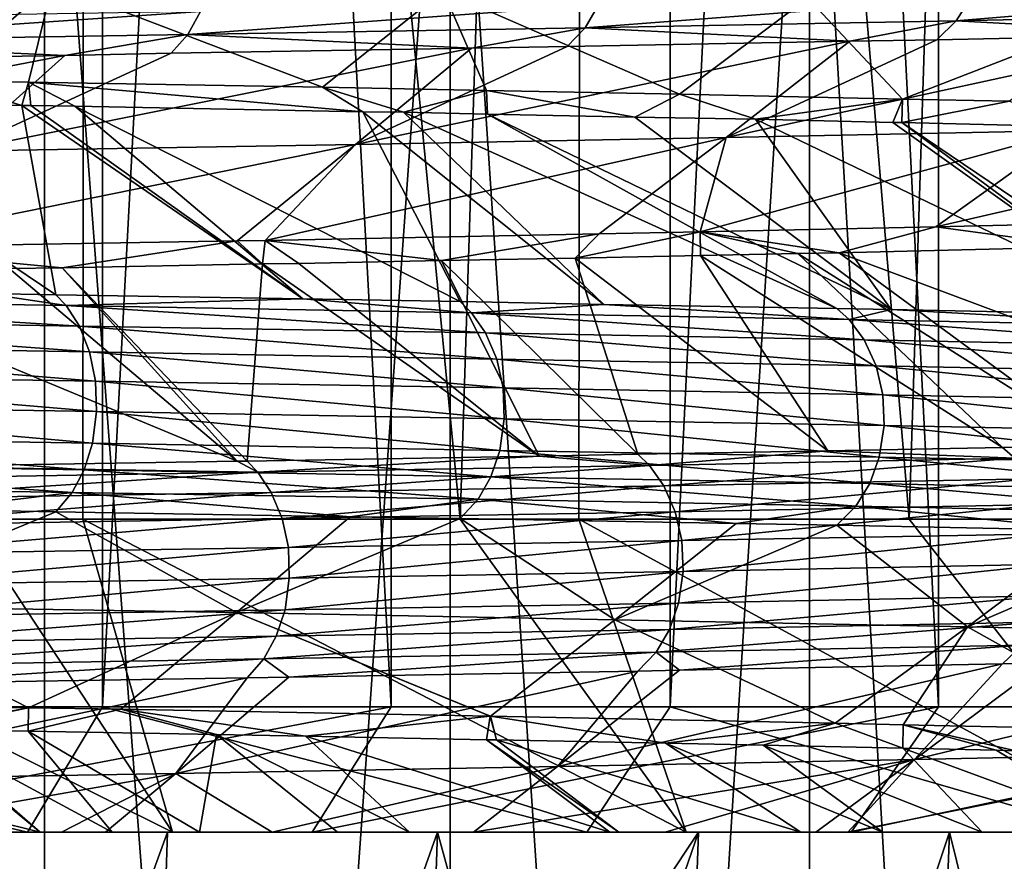
# Model space of a CAD drawing. Units: metres. Extents: x -0.059 to 0.059, y -0.089 to -0.037.
# Drawn here: x 0.012 to 0.014, y -0.064 to -0.062 of the extents above; entities that cross this region are included whole.
import ezdxf

# ---------------------------------------------------------------- set-up
doc = ezdxf.new("R2010")
doc.units = ezdxf.units.M
doc.layers.add('Object', color=9, linetype='CONTINUOUS')
doc.layers.add('Object_2', color=252, linetype='CONTINUOUS')

msp = doc.modelspace()

# ---------------------------------------------------------------- linework, layer by layer
at = {"layer": 'Object'}
for points in [[(0.012194, -0.061, 0.015116), (0.011667, -0.067636, 0.015667), (0.011116, -0.061, 0.016194)], [(0.011116, -0.061, -0.008194), (0.011667, -0.067636, -0.007667), (0.012194, -0.061, -0.007116)], [(0.012194, -0.061, 0.015116), (0.012194, -0.067636, 0.015116), (0.011667, -0.067636, 0.015667)], [(0.012194, -0.061, -0.007116), (0.011667, -0.067636, -0.007667), (0.012194, -0.067636, -0.007116)], [(0.013167, -0.061, 0.013943), (0.012694, -0.067636, 0.014541), (0.012194, -0.061, 0.015116)], [(0.012194, -0.061, 0.015116), (0.012694, -0.067636, 0.014541), (0.012194, -0.067636, 0.015116)], [(0.012194, -0.061, -0.007116), (0.012694, -0.067636, -0.006541), (0.013167, -0.061, -0.005943)], [(0.012194, -0.061, -0.007116), (0.012194, -0.067636, -0.007116), (0.012694, -0.067636, -0.006541)], [(0.013167, -0.061, 0.013943), (0.013167, -0.067636, 0.013943), (0.012694, -0.067636, 0.014541)], [(0.013167, -0.061, -0.005943), (0.012694, -0.067636, -0.006541), (0.013167, -0.067636, -0.005943)], [(0.014029, -0.061, 0.012686), (0.013612, -0.067636, 0.013325), (0.013167, -0.061, 0.013943)], [(0.013167, -0.061, 0.013943), (0.013612, -0.067636, 0.013325), (0.013167, -0.067636, 0.013943)], [(0.013167, -0.061, -0.005943), (0.013612, -0.067636, -0.005325), (0.014029, -0.061, -0.004686)], [(0.013167, -0.061, -0.005943), (0.013167, -0.067636, -0.005943), (0.013612, -0.067636, -0.005325)], [(0.014029, -0.061, 0.012686), (0.014029, -0.067636, 0.012686), (0.013612, -0.067636, 0.013325)], [(0.014029, -0.061, -0.004686), (0.013612, -0.067636, -0.005325), (0.014029, -0.067636, -0.004686)], [(0.01477, -0.061, 0.011355), (0.014415, -0.067636, 0.012029), (0.014029, -0.061, 0.012686)], [(0.014029, -0.061, 0.012686), (0.014415, -0.067636, 0.012029), (0.014029, -0.067636, 0.012686)], [(0.014029, -0.061, -0.004686), (0.014415, -0.067636, -0.004029), (0.01477, -0.061, -0.003355)], [(0.014029, -0.061, -0.004686), (0.014029, -0.067636, -0.004686), (0.014415, -0.067636, -0.004029)], [(0.01477, -0.061, 0.011355), (0.01477, -0.067636, 0.011355), (0.014415, -0.067636, 0.012029)], [(0.01477, -0.061, -0.003355), (0.014415, -0.067636, -0.004029), (0.01477, -0.067636, -0.003355)], [(0.012213, -0.061967, -0.009494), (0.011945, -0.062198, -0.009197), (0.011201, -0.06195, -0.010345)], [(0.012156, -0.062202, -0.008991), (0.011945, -0.062198, -0.009197), (0.012213, -0.061967, -0.009494)], [(0.012213, -0.061967, -0.009494), (0.012861, -0.062214, -0.008306), (0.012156, -0.062202, -0.008991)], [(0.01315, -0.061983, -0.008582), (0.012861, -0.062214, -0.008306), (0.012213, -0.061967, -0.009494)], [(0.01315, -0.061983, -0.008582), (0.013254, -0.062222, -0.007864), (0.012861, -0.062214, -0.008306)], [(0.014025, -0.062, -0.007599), (0.013717, -0.062231, -0.007344), (0.01315, -0.061983, -0.008582)], [(0.013717, -0.062231, -0.007344), (0.013254, -0.062222, -0.007864), (0.01315, -0.061983, -0.008582)], [(0.014415, -0.062001, 0.015918), (0.013523, -0.062017, 0.016921), (0.013491, -0.062072, 0.016891)], [(0.014381, -0.062055, 0.01589), (0.014415, -0.062001, 0.015918), (0.013491, -0.062072, 0.016891)], [(0.014025, -0.062, -0.007599), (0.014252, -0.062243, -0.006646), (0.013717, -0.062231, -0.007344)], [(0.014835, -0.062017, -0.006543), (0.014252, -0.062243, -0.006646), (0.014025, -0.062, -0.007599)], [(0.015242, -0.061983, 0.014841), (0.014415, -0.062001, 0.015918), (0.014381, -0.062055, 0.01589)], [(0.014381, -0.062055, 0.01589), (0.015206, -0.062038, 0.014816), (0.015242, -0.061983, 0.014841)], [(0.013523, -0.062017, 0.016921), (0.012568, -0.062033, 0.017852), (0.012538, -0.062088, 0.01782)], [(0.013491, -0.062072, 0.016891), (0.013523, -0.062017, 0.016921), (0.012538, -0.062088, 0.01782)], [(0.014835, -0.062017, -0.006543), (0.014509, -0.062248, -0.006311), (0.014252, -0.062243, -0.006646)], [(0.012568, -0.062033, 0.017852), (0.011537, -0.06205, 0.018722), (0.01151, -0.062105, 0.018687)], [(0.012538, -0.062088, 0.01782), (0.012568, -0.062033, 0.017852), (0.01151, -0.062105, 0.018687)], [(0.014381, -0.062055, 0.01589), (0.01497, -0.062087, 0.015025), (0.015206, -0.062038, 0.014816)], [(0.013491, -0.062072, 0.016891), (0.012538, -0.062088, 0.01782), (0.013218, -0.062121, 0.017073)], [(0.013218, -0.062121, 0.017073), (0.013448, -0.062117, 0.01685), (0.013491, -0.062072, 0.016891)], [(0.014126, -0.062104, 0.016087), (0.013491, -0.062072, 0.016891), (0.013448, -0.062117, 0.01685)], [(0.014381, -0.062055, 0.01589), (0.013491, -0.062072, 0.016891), (0.014126, -0.062104, 0.016087)], [(0.014126, -0.062104, 0.016087), (0.014335, -0.062101, 0.015852), (0.014381, -0.062055, 0.01589)], [(0.014335, -0.062101, 0.015852), (0.01497, -0.062087, 0.015025), (0.014381, -0.062055, 0.01589)], [(0.012538, -0.062088, 0.01782), (0.01151, -0.062105, 0.018687), (0.012243, -0.062138, 0.01799)], [(0.012243, -0.062138, 0.01799), (0.012498, -0.062133, 0.017775), (0.012538, -0.062088, 0.01782)], [(0.013218, -0.062121, 0.017073), (0.012538, -0.062088, 0.01782), (0.012498, -0.062133, 0.017775)], [(0.014335, -0.062101, 0.015852), (0.013829, -0.062335, 0.015832), (0.01497, -0.062087, 0.015025)], [(0.01497, -0.062087, 0.015025), (0.013829, -0.062335, 0.015832), (0.014655, -0.062318, 0.014793)], [(0.012243, -0.062138, 0.01799), (0.01151, -0.062105, 0.018687), (0.011473, -0.06215, 0.01864)], [(0.014126, -0.062104, 0.016087), (0.013448, -0.062117, 0.01685), (0.01294, -0.062352, 0.016798)], [(0.01294, -0.062352, 0.016798), (0.013829, -0.062335, 0.015832), (0.014126, -0.062104, 0.016087)], [(0.01294, -0.062352, 0.016798), (0.013448, -0.062117, 0.01685), (0.013218, -0.062121, 0.017073)], [(0.014126, -0.062104, 0.016087), (0.013829, -0.062335, 0.015832), (0.014335, -0.062101, 0.015852)], [(0.010957, -0.062386, 0.018532), (0.011986, -0.062368, 0.017696), (0.012243, -0.062138, 0.01799)], [(0.012243, -0.062138, 0.01799), (0.011473, -0.06215, 0.01864), (0.010957, -0.062386, 0.018532)], [(0.01294, -0.062352, 0.016798), (0.013218, -0.062121, 0.017073), (0.011986, -0.062368, 0.017696)], [(0.011986, -0.062368, 0.017696), (0.013218, -0.062121, 0.017073), (0.012498, -0.062133, 0.017775)], [(0.011986, -0.062368, 0.017696), (0.012498, -0.062133, 0.017775), (0.012243, -0.062138, 0.01799)], [(0.011945, -0.062198, -0.009197), (0.01214, -0.062258, -0.009018), (0.01153, -0.062247, -0.009546)], [(0.012156, -0.062202, -0.008991), (0.01214, -0.062258, -0.009018), (0.011945, -0.062198, -0.009197)], [(0.012156, -0.062202, -0.008991), (0.012161, -0.062258, -0.008996), (0.01214, -0.062258, -0.009018)], [(0.012861, -0.062214, -0.008306), (0.012958, -0.062273, -0.008197), (0.012156, -0.062202, -0.008991)], [(0.012156, -0.062202, -0.008991), (0.012958, -0.062273, -0.008197), (0.012267, -0.06226, -0.008891)], [(0.012267, -0.06226, -0.008891), (0.012161, -0.062258, -0.008996), (0.012156, -0.062202, -0.008991)], [(0.013254, -0.062222, -0.007864), (0.013055, -0.062274, -0.0081), (0.012861, -0.062214, -0.008306)], [(0.012861, -0.062214, -0.008306), (0.013055, -0.062274, -0.0081), (0.012958, -0.062273, -0.008197)], [(0.013254, -0.062222, -0.007864), (0.013257, -0.062279, -0.007866), (0.013055, -0.062274, -0.0081)], [(0.013717, -0.062231, -0.007344), (0.01361, -0.062286, -0.007455), (0.013254, -0.062222, -0.007864)], [(0.01361, -0.062286, -0.007455), (0.013257, -0.062279, -0.007866), (0.013254, -0.062222, -0.007864)], [(0.013717, -0.062231, -0.007344), (0.0139, -0.062291, -0.007118), (0.01361, -0.062286, -0.007455)], [(0.014252, -0.062243, -0.006646), (0.0139, -0.062291, -0.007118), (0.013717, -0.062231, -0.007344)], [(0.012052, -0.062709, -0.010159), (0.01153, -0.062247, -0.009546), (0.012221, -0.062712, -0.010022)], [(0.012221, -0.062712, -0.010022), (0.01153, -0.062247, -0.009546), (0.01214, -0.062258, -0.009018)], [(0.012221, -0.062712, -0.010022), (0.01214, -0.062258, -0.009018), (0.012814, -0.062722, -0.009466)], [(0.012814, -0.062722, -0.009466), (0.01214, -0.062258, -0.009018), (0.012161, -0.062258, -0.008996)], [(0.012814, -0.062722, -0.009466), (0.012161, -0.062258, -0.008996), (0.012267, -0.06226, -0.008891)], [(0.012814, -0.062722, -0.009466), (0.012267, -0.06226, -0.008891), (0.013191, -0.062728, -0.009113)], [(0.013191, -0.062728, -0.009113), (0.012267, -0.06226, -0.008891), (0.012958, -0.062273, -0.008197)], [(0.014252, -0.062243, -0.006646), (0.014229, -0.062299, -0.006675), (0.0139, -0.062291, -0.007118)], [(0.014251, -0.062299, -0.006646), (0.014229, -0.062299, -0.006675), (0.014252, -0.062243, -0.006646)], [(0.014509, -0.062248, -0.006311), (0.014251, -0.062299, -0.006646), (0.014252, -0.062243, -0.006646)], [(0.014509, -0.062248, -0.006311), (0.014675, -0.062309, -0.006074), (0.014251, -0.062299, -0.006646)], [(0.013191, -0.062728, -0.009113), (0.012958, -0.062273, -0.008197), (0.013536, -0.062735, -0.008741)], [(0.013536, -0.062735, -0.008741), (0.012958, -0.062273, -0.008197), (0.013055, -0.062274, -0.0081)], [(0.013536, -0.062735, -0.008741), (0.013055, -0.062274, -0.0081), (0.014095, -0.062745, -0.008136)], [(0.014095, -0.062745, -0.008136), (0.013055, -0.062274, -0.0081), (0.013257, -0.062279, -0.007866)], [(0.014095, -0.062745, -0.008136), (0.013257, -0.062279, -0.007866), (0.014225, -0.062747, -0.007973)], [(0.014225, -0.062747, -0.007973), (0.013257, -0.062279, -0.007866), (0.01361, -0.062286, -0.007455)], [(0.014225, -0.062747, -0.007973), (0.01361, -0.062286, -0.007455), (0.0139, -0.062291, -0.007118)], [(0.014225, -0.062747, -0.007973), (0.0139, -0.062291, -0.007118), (0.014876, -0.062761, -0.00716)], [(0.014876, -0.062761, -0.00716), (0.0139, -0.062291, -0.007118), (0.014229, -0.062299, -0.006675)], [(0.014876, -0.062761, -0.00716), (0.014229, -0.062299, -0.006675), (0.014251, -0.062299, -0.006646)], [(0.014876, -0.062761, -0.00716), (0.014251, -0.062299, -0.006646), (0.014936, -0.062762, -0.007085)], [(0.014936, -0.062762, -0.007085), (0.014251, -0.062299, -0.006646), (0.014675, -0.062309, -0.006074)], [(0.014655, -0.062318, 0.014793), (0.014332, -0.062549, 0.014556), (0.015409, -0.062301, 0.013686)], [(0.014332, -0.062549, 0.014556), (0.014708, -0.06254, 0.014005), (0.015409, -0.062301, 0.013686)], [(0.013829, -0.062335, 0.015832), (0.013767, -0.062561, 0.015267), (0.014655, -0.062318, 0.014793)], [(0.014655, -0.062318, 0.014793), (0.013767, -0.062561, 0.015267), (0.014332, -0.062549, 0.014556)], [(0.012656, -0.062583, 0.016517), (0.01294, -0.062352, 0.016798), (0.011722, -0.062599, 0.017395)], [(0.011722, -0.062599, 0.017395), (0.01294, -0.062352, 0.016798), (0.011986, -0.062368, 0.017696)], [(0.012656, -0.062583, 0.016517), (0.012723, -0.062582, 0.016444), (0.01294, -0.062352, 0.016798)], [(0.01294, -0.062352, 0.016798), (0.012723, -0.062582, 0.016444), (0.013829, -0.062335, 0.015832)], [(0.012723, -0.062582, 0.016444), (0.013525, -0.062566, 0.015572), (0.013829, -0.062335, 0.015832)], [(0.013829, -0.062335, 0.015832), (0.013525, -0.062566, 0.015572), (0.013767, -0.062561, 0.015267)], [(0.014332, -0.062549, 0.014556), (0.014689, -0.062597, 0.014045), (0.014708, -0.06254, 0.014005)], [(0.013146, -0.06263, 0.016001), (0.013525, -0.062566, 0.015572), (0.012723, -0.062582, 0.016444)], [(0.013467, -0.062624, 0.015622), (0.013525, -0.062566, 0.015572), (0.013146, -0.06263, 0.016001)], [(0.013768, -0.062618, 0.015267), (0.013767, -0.062561, 0.015267), (0.013467, -0.062624, 0.015622)], [(0.013467, -0.062624, 0.015622), (0.013767, -0.062561, 0.015267), (0.013525, -0.062566, 0.015572)], [(0.013767, -0.062561, 0.015267), (0.0141, -0.062611, 0.014855), (0.014332, -0.062549, 0.014556)], [(0.013768, -0.062618, 0.015267), (0.014001, -0.062613, 0.014991), (0.013767, -0.062561, 0.015267)], [(0.013767, -0.062561, 0.015267), (0.014001, -0.062613, 0.014991), (0.0141, -0.062611, 0.014855)], [(0.014332, -0.062549, 0.014556), (0.0141, -0.062611, 0.014855), (0.014689, -0.062597, 0.014045)], [(0.011722, -0.062599, 0.017395), (0.012236, -0.062647, 0.016927), (0.012656, -0.062583, 0.016517)], [(0.012656, -0.062583, 0.016517), (0.012236, -0.062647, 0.016927), (0.012717, -0.062638, 0.016438)], [(0.012656, -0.062583, 0.016517), (0.012717, -0.062638, 0.016438), (0.012723, -0.062582, 0.016444)], [(0.012723, -0.062582, 0.016444), (0.012717, -0.062638, 0.016438), (0.012804, -0.062637, 0.016349)], [(0.012723, -0.062582, 0.016444), (0.012804, -0.062637, 0.016349), (0.013146, -0.06263, 0.016001)], [(0.011722, -0.062599, 0.017395), (0.012109, -0.062649, 0.01704), (0.012236, -0.062647, 0.016927)], [(0.014492, -0.063078, 0.015659), (0.014001, -0.062613, 0.014991), (0.013768, -0.062618, 0.015267)], [(0.01473, -0.063073, 0.01534), (0.0141, -0.062611, 0.014855), (0.014001, -0.062613, 0.014991)], [(0.01473, -0.063073, 0.01534), (0.014001, -0.062613, 0.014991), (0.014492, -0.063078, 0.015659)], [(0.015301, -0.06306, 0.014575), (0.014689, -0.062597, 0.014045), (0.0141, -0.062611, 0.014855)], [(0.015301, -0.06306, 0.014575), (0.0141, -0.062611, 0.014855), (0.01473, -0.063073, 0.01534)], [(0.01268, -0.063111, 0.017608), (0.012717, -0.062638, 0.016438), (0.012236, -0.062647, 0.016927)], [(0.013381, -0.063099, 0.016906), (0.012717, -0.062638, 0.016438), (0.01268, -0.063111, 0.017608)], [(0.013381, -0.063099, 0.016906), (0.012804, -0.062637, 0.016349), (0.012717, -0.062638, 0.016438)], [(0.013381, -0.063099, 0.016906), (0.013146, -0.06263, 0.016001), (0.012804, -0.062637, 0.016349)], [(0.013617, -0.063094, 0.016671), (0.013467, -0.062624, 0.015622), (0.013146, -0.06263, 0.016001)], [(0.013617, -0.063094, 0.016671), (0.013146, -0.06263, 0.016001), (0.013381, -0.063099, 0.016906)], [(0.014073, -0.063086, 0.016144), (0.013768, -0.062618, 0.015267), (0.013467, -0.062624, 0.015622)], [(0.014073, -0.063086, 0.016144), (0.013467, -0.062624, 0.015622), (0.013617, -0.063094, 0.016671)], [(0.014492, -0.063078, 0.015659), (0.013768, -0.062618, 0.015267), (0.014073, -0.063086, 0.016144)], [(0.012656, -0.063111, 0.017629), (0.012109, -0.062649, 0.01704), (0.011568, -0.062659, 0.017515)], [(0.012656, -0.063111, 0.017629), (0.011568, -0.062659, 0.017515), (0.011875, -0.063124, 0.018306)], [(0.012656, -0.063111, 0.017629), (0.012236, -0.062647, 0.016927), (0.012109, -0.062649, 0.01704)], [(0.01268, -0.063111, 0.017608), (0.012236, -0.062647, 0.016927), (0.012656, -0.063111, 0.017629)], [(0.012246, -0.062738, -0.010051), (0.011199, -0.062721, -0.010899), (0.012052, -0.062709, -0.010159)], [(0.012246, -0.062738, -0.010051), (0.012052, -0.062709, -0.010159), (0.012221, -0.062712, -0.010022)], [(0.012278, -0.062787, -0.010087), (0.011228, -0.06277, -0.010937), (0.011199, -0.062721, -0.010899)], [(0.012278, -0.062787, -0.010087), (0.011199, -0.062721, -0.010899), (0.012246, -0.062738, -0.010051)], [(0.012246, -0.062738, -0.010051), (0.012221, -0.062712, -0.010022), (0.012814, -0.062722, -0.009466)], [(0.012814, -0.062722, -0.009466), (0.013218, -0.062755, -0.00914), (0.012246, -0.062738, -0.010051)], [(0.012814, -0.062722, -0.009466), (0.013191, -0.062728, -0.009113), (0.013218, -0.062755, -0.00914)], [(0.013218, -0.062755, -0.00914), (0.013191, -0.062728, -0.009113), (0.013536, -0.062735, -0.008741)], [(0.012246, -0.062738, -0.010051), (0.013218, -0.062755, -0.00914), (0.013252, -0.062803, -0.009174)], [(0.012246, -0.062738, -0.010051), (0.013252, -0.062803, -0.009174), (0.012278, -0.062787, -0.010087)], [(0.014124, -0.062771, -0.008161), (0.013218, -0.062755, -0.00914), (0.013536, -0.062735, -0.008741)], [(0.01416, -0.06282, -0.008193), (0.013252, -0.062803, -0.009174), (0.013218, -0.062755, -0.00914)], [(0.01416, -0.06282, -0.008193), (0.013218, -0.062755, -0.00914), (0.014124, -0.062771, -0.008161)], [(0.014124, -0.062771, -0.008161), (0.013536, -0.062735, -0.008741), (0.014095, -0.062745, -0.008136)], [(0.014124, -0.062771, -0.008161), (0.014095, -0.062745, -0.008136), (0.014225, -0.062747, -0.007973)], [(0.014225, -0.062747, -0.007973), (0.014966, -0.062788, -0.007108), (0.014124, -0.062771, -0.008161)], [(0.014225, -0.062747, -0.007973), (0.014876, -0.062761, -0.00716), (0.014966, -0.062788, -0.007108)], [(0.012302, -0.062849, -0.010115), (0.01125, -0.062832, -0.010967), (0.011228, -0.06277, -0.010937)], [(0.012302, -0.062849, -0.010115), (0.011228, -0.06277, -0.010937), (0.012278, -0.062787, -0.010087)], [(0.014124, -0.062771, -0.008161), (0.014966, -0.062788, -0.007108), (0.015005, -0.062837, -0.007137)], [(0.014124, -0.062771, -0.008161), (0.015005, -0.062837, -0.007137), (0.01416, -0.06282, -0.008193)], [(0.012278, -0.062787, -0.010087), (0.013252, -0.062803, -0.009174), (0.013279, -0.062866, -0.0092)], [(0.012278, -0.062787, -0.010087), (0.013279, -0.062866, -0.0092), (0.012302, -0.062849, -0.010115)], [(0.014189, -0.062882, -0.008217), (0.013279, -0.062866, -0.0092), (0.013252, -0.062803, -0.009174)], [(0.014189, -0.062882, -0.008217), (0.013252, -0.062803, -0.009174), (0.01416, -0.06282, -0.008193)], [(0.01416, -0.06282, -0.008193), (0.015005, -0.062837, -0.007137), (0.015035, -0.062899, -0.007159)], [(0.01416, -0.06282, -0.008193), (0.015035, -0.062899, -0.007159), (0.014189, -0.062882, -0.008217)], [(0.012316, -0.062919, -0.010131), (0.011263, -0.062902, -0.010984), (0.01125, -0.062832, -0.010967)], [(0.012316, -0.062919, -0.010131), (0.01125, -0.062832, -0.010967), (0.012302, -0.062849, -0.010115)], [(0.012302, -0.062849, -0.010115), (0.013279, -0.062866, -0.0092), (0.013294, -0.062935, -0.009216)], [(0.012302, -0.062849, -0.010115), (0.013294, -0.062935, -0.009216), (0.012316, -0.062919, -0.010131)], [(0.014205, -0.062952, -0.008231), (0.013294, -0.062935, -0.009216), (0.013279, -0.062866, -0.0092)], [(0.014205, -0.062952, -0.008231), (0.013279, -0.062866, -0.0092), (0.014189, -0.062882, -0.008217)], [(0.014189, -0.062882, -0.008217), (0.015035, -0.062899, -0.007159), (0.015052, -0.062969, -0.007172)], [(0.014189, -0.062882, -0.008217), (0.015052, -0.062969, -0.007172), (0.014205, -0.062952, -0.008231)], [(0.012319, -0.062992, -0.010134), (0.011265, -0.062975, -0.010988), (0.011263, -0.062902, -0.010984)], [(0.012319, -0.062992, -0.010134), (0.011263, -0.062902, -0.010984), (0.012316, -0.062919, -0.010131)], [(0.012316, -0.062919, -0.010131), (0.013294, -0.062935, -0.009216), (0.013297, -0.063009, -0.009218)], [(0.012316, -0.062919, -0.010131), (0.013297, -0.063009, -0.009218), (0.012319, -0.062992, -0.010134)], [(0.014208, -0.063025, -0.008234), (0.013297, -0.063009, -0.009218), (0.013294, -0.062935, -0.009216)], [(0.014208, -0.063025, -0.008234), (0.013294, -0.062935, -0.009216), (0.014205, -0.062952, -0.008231)], [(0.014205, -0.062952, -0.008231), (0.015052, -0.062969, -0.007172), (0.015056, -0.063042, -0.007174)], [(0.014205, -0.062952, -0.008231), (0.015056, -0.063042, -0.007174), (0.014208, -0.063025, -0.008234)], [(0.012309, -0.063068, -0.010123), (0.011256, -0.063051, -0.010975), (0.011265, -0.062975, -0.010988)], [(0.012309, -0.063068, -0.010123), (0.011265, -0.062975, -0.010988), (0.012319, -0.062992, -0.010134)], [(0.012319, -0.062992, -0.010134), (0.013286, -0.063085, -0.009208), (0.012309, -0.063068, -0.010123)], [(0.012319, -0.062992, -0.010134), (0.013297, -0.063009, -0.009218), (0.013286, -0.063085, -0.009208)], [(0.014196, -0.063101, -0.008224), (0.013286, -0.063085, -0.009208), (0.013297, -0.063009, -0.009218)], [(0.014196, -0.063101, -0.008224), (0.013297, -0.063009, -0.009218), (0.014208, -0.063025, -0.008234)], [(0.014208, -0.063025, -0.008234), (0.015043, -0.063118, -0.007165), (0.014196, -0.063101, -0.008224)], [(0.014208, -0.063025, -0.008234), (0.015056, -0.063042, -0.007174), (0.015043, -0.063118, -0.007165)], [(0.012289, -0.063132, -0.0101), (0.011238, -0.063115, -0.010951), (0.011256, -0.063051, -0.010975)], [(0.012289, -0.063132, -0.0101), (0.011256, -0.063051, -0.010975), (0.012309, -0.063068, -0.010123)], [(0.012309, -0.063068, -0.010123), (0.013265, -0.063148, -0.009186), (0.012289, -0.063132, -0.0101)], [(0.012309, -0.063068, -0.010123), (0.013286, -0.063085, -0.009208), (0.013265, -0.063148, -0.009186)], [(0.014174, -0.063164, -0.008204), (0.013265, -0.063148, -0.009186), (0.013286, -0.063085, -0.009208)], [(0.014174, -0.063164, -0.008204), (0.013286, -0.063085, -0.009208), (0.014196, -0.063101, -0.008224)], [(0.013645, -0.063121, 0.016697), (0.014073, -0.063086, 0.016144), (0.013617, -0.063094, 0.016671)], [(0.013645, -0.063121, 0.016697), (0.014522, -0.063104, 0.015683), (0.014073, -0.063086, 0.016144)], [(0.014522, -0.063104, 0.015683), (0.014492, -0.063078, 0.015659), (0.014073, -0.063086, 0.016144)], [(0.01473, -0.063073, 0.01534), (0.014492, -0.063078, 0.015659), (0.014522, -0.063104, 0.015683)], [(0.012706, -0.063137, 0.017636), (0.012656, -0.063111, 0.017629), (0.011875, -0.063124, 0.018306)], [(0.012706, -0.063137, 0.017636), (0.01268, -0.063111, 0.017608), (0.012656, -0.063111, 0.017629)], [(0.013381, -0.063099, 0.016906), (0.01268, -0.063111, 0.017608), (0.012706, -0.063137, 0.017636)], [(0.013381, -0.063099, 0.016906), (0.012706, -0.063137, 0.017636), (0.013645, -0.063121, 0.016697)], [(0.013645, -0.063121, 0.016697), (0.013617, -0.063094, 0.016671), (0.013381, -0.063099, 0.016906)], [(0.01368, -0.06317, 0.016729), (0.014522, -0.063104, 0.015683), (0.013645, -0.063121, 0.016697)], [(0.01368, -0.06317, 0.016729), (0.01456, -0.063153, 0.015713), (0.014522, -0.063104, 0.015683)], [(0.014196, -0.063101, -0.008224), (0.015019, -0.063182, -0.007147), (0.014174, -0.063164, -0.008204)], [(0.014196, -0.063101, -0.008224), (0.015043, -0.063118, -0.007165), (0.015019, -0.063182, -0.007147)], [(0.01226, -0.063186, -0.010067), (0.011212, -0.063169, -0.010916), (0.011238, -0.063115, -0.010951)], [(0.01226, -0.063186, -0.010067), (0.011238, -0.063115, -0.010951), (0.012289, -0.063132, -0.0101)], [(0.011692, -0.063154, 0.018514), (0.012706, -0.063137, 0.017636), (0.011875, -0.063124, 0.018306)], [(0.012289, -0.063132, -0.0101), (0.013234, -0.063202, -0.009155), (0.01226, -0.063186, -0.010067)], [(0.012289, -0.063132, -0.0101), (0.013265, -0.063148, -0.009186), (0.013234, -0.063202, -0.009155)], [(0.013645, -0.063121, 0.016697), (0.012706, -0.063137, 0.017636), (0.012738, -0.063186, 0.017672)], [(0.013645, -0.063121, 0.016697), (0.012738, -0.063186, 0.017672), (0.01368, -0.06317, 0.016729)], [(0.011723, -0.063202, 0.018552), (0.012706, -0.063137, 0.017636), (0.011692, -0.063154, 0.018514)], [(0.011723, -0.063202, 0.018552), (0.012738, -0.063186, 0.017672), (0.012706, -0.063137, 0.017636)], [(0.01414, -0.063219, -0.008176), (0.013234, -0.063202, -0.009155), (0.013265, -0.063148, -0.009186)], [(0.01414, -0.063219, -0.008176), (0.013265, -0.063148, -0.009186), (0.014174, -0.063164, -0.008204)], [(0.013707, -0.063232, 0.016755), (0.01456, -0.063153, 0.015713), (0.01368, -0.06317, 0.016729)], [(0.013707, -0.063232, 0.016755), (0.014589, -0.063215, 0.015736), (0.01456, -0.063153, 0.015713)], [(0.011928, -0.063227, -0.010259), (0.011212, -0.063169, -0.010916), (0.01226, -0.063186, -0.010067)], [(0.01368, -0.06317, 0.016729), (0.012738, -0.063186, 0.017672), (0.012764, -0.063248, 0.017699)], [(0.01368, -0.06317, 0.016729), (0.012764, -0.063248, 0.017699), (0.013707, -0.063232, 0.016755)], [(0.014174, -0.063164, -0.008204), (0.014984, -0.063236, -0.007121), (0.01414, -0.063219, -0.008176)], [(0.014174, -0.063164, -0.008204), (0.015019, -0.063182, -0.007147), (0.014984, -0.063236, -0.007121)], [(0.011746, -0.063265, 0.018581), (0.012738, -0.063186, 0.017672), (0.011723, -0.063202, 0.018552)], [(0.011746, -0.063265, 0.018581), (0.012764, -0.063248, 0.017699), (0.012738, -0.063186, 0.017672)], [(0.01226, -0.063186, -0.010067), (0.012221, -0.063232, -0.010022), (0.011928, -0.063227, -0.010259)], [(0.01226, -0.063186, -0.010067), (0.012927, -0.063244, -0.009361), (0.012221, -0.063232, -0.010022)], [(0.013234, -0.063202, -0.009155), (0.012927, -0.063244, -0.009361), (0.01226, -0.063186, -0.010067)], [(0.013234, -0.063202, -0.009155), (0.013191, -0.063248, -0.009113), (0.012927, -0.063244, -0.009361)], [(0.013853, -0.06326, -0.008398), (0.013191, -0.063248, -0.009113), (0.013234, -0.063202, -0.009155)], [(0.013853, -0.06326, -0.008398), (0.013234, -0.063202, -0.009155), (0.01414, -0.063219, -0.008176)], [(0.012221, -0.063232, -0.010022), (0.011677, -0.063458, -0.00996), (0.011928, -0.063227, -0.010259)], [(0.013723, -0.063301, 0.01677), (0.014589, -0.063215, 0.015736), (0.013707, -0.063232, 0.016755)], [(0.013723, -0.063301, 0.01677), (0.014606, -0.063285, 0.01575), (0.014589, -0.063215, 0.015736)], [(0.01414, -0.063219, -0.008176), (0.014095, -0.063264, -0.008136), (0.013853, -0.06326, -0.008398)], [(0.01414, -0.063219, -0.008176), (0.014717, -0.063277, -0.007358), (0.014095, -0.063264, -0.008136)], [(0.014984, -0.063236, -0.007121), (0.014717, -0.063277, -0.007358), (0.01414, -0.063219, -0.008176)], [(0.012655, -0.063474, -0.00908), (0.011677, -0.063458, -0.00996), (0.012221, -0.063232, -0.010022)], [(0.01176, -0.063334, 0.018598), (0.012764, -0.063248, 0.017699), (0.011746, -0.063265, 0.018581)], [(0.01176, -0.063334, 0.018598), (0.012779, -0.063318, 0.017715), (0.012764, -0.063248, 0.017699)], [(0.012221, -0.063232, -0.010022), (0.012927, -0.063244, -0.009361), (0.012655, -0.063474, -0.00908)], [(0.012655, -0.063474, -0.00908), (0.012927, -0.063244, -0.009361), (0.013191, -0.063248, -0.009113)], [(0.012655, -0.063474, -0.00908), (0.013191, -0.063248, -0.009113), (0.013562, -0.063491, -0.008137)], [(0.013707, -0.063232, 0.016755), (0.012764, -0.063248, 0.017699), (0.012779, -0.063318, 0.017715)], [(0.013707, -0.063232, 0.016755), (0.012779, -0.063318, 0.017715), (0.013723, -0.063301, 0.01677)], [(0.013562, -0.063491, -0.008137), (0.013191, -0.063248, -0.009113), (0.013853, -0.06326, -0.008398)], [(0.013562, -0.063491, -0.008137), (0.013853, -0.06326, -0.008398), (0.014095, -0.063264, -0.008136)], [(0.014095, -0.063264, -0.008136), (0.014408, -0.063508, -0.00712), (0.013562, -0.063491, -0.008137)], [(0.014717, -0.063277, -0.007358), (0.014408, -0.063508, -0.00712), (0.014095, -0.063264, -0.008136)], [(0.014936, -0.063281, -0.007085), (0.014408, -0.063508, -0.00712), (0.014717, -0.063277, -0.007358)], [(0.013723, -0.063301, 0.01677), (0.012779, -0.063318, 0.017715), (0.012781, -0.063391, 0.017718)], [(0.013723, -0.063301, 0.01677), (0.012781, -0.063391, 0.017718), (0.013726, -0.063375, 0.016772)], [(0.013726, -0.063375, 0.016772), (0.014606, -0.063285, 0.01575), (0.013723, -0.063301, 0.01677)], [(0.013726, -0.063375, 0.016772), (0.014609, -0.063358, 0.015752), (0.014606, -0.063285, 0.01575)], [(0.015185, -0.063525, -0.006032), (0.014408, -0.063508, -0.00712), (0.014936, -0.063281, -0.007085)], [(0.011762, -0.063408, 0.018601), (0.012779, -0.063318, 0.017715), (0.01176, -0.063334, 0.018598)], [(0.011762, -0.063408, 0.018601), (0.012781, -0.063391, 0.017718), (0.012779, -0.063318, 0.017715)], [(0.013715, -0.063451, 0.016762), (0.014597, -0.063434, 0.015743), (0.014609, -0.063358, 0.015752)], [(0.013715, -0.063451, 0.016762), (0.014609, -0.063358, 0.015752), (0.013726, -0.063375, 0.016772)], [(0.011753, -0.063484, 0.018589), (0.012771, -0.063467, 0.017706), (0.012781, -0.063391, 0.017718)], [(0.011753, -0.063484, 0.018589), (0.012781, -0.063391, 0.017718), (0.011762, -0.063408, 0.018601)], [(0.013726, -0.063375, 0.016772), (0.012781, -0.063391, 0.017718), (0.012771, -0.063467, 0.017706)], [(0.013726, -0.063375, 0.016772), (0.012771, -0.063467, 0.017706), (0.013715, -0.063451, 0.016762)], [(0.013693, -0.063514, 0.016741), (0.014573, -0.063497, 0.015724), (0.014597, -0.063434, 0.015743)], [(0.013693, -0.063514, 0.016741), (0.014597, -0.063434, 0.015743), (0.013715, -0.063451, 0.016762)], [(0.012156, -0.063702, -0.008991), (0.011421, -0.063689, -0.009653), (0.011677, -0.063458, -0.00996)], [(0.012655, -0.063474, -0.00908), (0.012156, -0.063702, -0.008991), (0.011677, -0.063458, -0.00996)], [(0.013715, -0.063451, 0.016762), (0.012771, -0.063467, 0.017706), (0.01275, -0.06353, 0.017684)], [(0.013715, -0.063451, 0.016762), (0.01275, -0.06353, 0.017684), (0.013693, -0.063514, 0.016741)], [(0.011734, -0.063547, 0.018566), (0.01275, -0.06353, 0.017684), (0.012771, -0.063467, 0.017706)], [(0.011734, -0.063547, 0.018566), (0.012771, -0.063467, 0.017706), (0.011753, -0.063484, 0.018589)], [(0.012377, -0.063705, -0.008793), (0.012156, -0.063702, -0.008991), (0.012655, -0.063474, -0.00908)], [(0.012655, -0.063474, -0.00908), (0.013263, -0.063722, -0.007871), (0.012377, -0.063705, -0.008793)], [(0.013562, -0.063491, -0.008137), (0.013264, -0.063722, -0.007871), (0.012655, -0.063474, -0.00908)], [(0.012655, -0.063474, -0.00908), (0.013264, -0.063722, -0.007871), (0.013263, -0.063722, -0.007871)], [(0.013693, -0.063514, 0.016741), (0.01275, -0.06353, 0.017684), (0.01272, -0.063585, 0.017652)], [(0.013693, -0.063514, 0.016741), (0.01272, -0.063585, 0.017652), (0.013661, -0.063569, 0.016711)], [(0.013562, -0.063491, -0.008137), (0.014091, -0.063739, -0.006875), (0.013264, -0.063722, -0.007871)], [(0.014408, -0.063508, -0.00712), (0.014091, -0.063739, -0.006875), (0.013562, -0.063491, -0.008137)], [(0.013661, -0.063569, 0.016711), (0.014539, -0.063552, 0.015696), (0.014573, -0.063497, 0.015724)], [(0.013661, -0.063569, 0.016711), (0.014573, -0.063497, 0.015724), (0.013693, -0.063514, 0.016741)], [(0.014408, -0.063508, -0.00712), (0.014254, -0.063743, -0.006648), (0.014091, -0.063739, -0.006875)], [(0.014851, -0.063756, -0.005812), (0.014254, -0.063743, -0.006648), (0.014408, -0.063508, -0.00712)], [(0.015185, -0.063525, -0.006032), (0.014851, -0.063756, -0.005812), (0.014408, -0.063508, -0.00712)], [(0.011706, -0.063602, 0.018531), (0.01272, -0.063585, 0.017652), (0.01275, -0.06353, 0.017684)], [(0.011706, -0.063602, 0.018531), (0.01275, -0.06353, 0.017684), (0.011734, -0.063547, 0.018566)], [(0.013717, -0.063612, 0.016555), (0.014539, -0.063552, 0.015696), (0.013661, -0.063569, 0.016711)], [(0.013717, -0.063612, 0.016555), (0.014492, -0.063597, 0.015659), (0.014539, -0.063552, 0.015696)], [(0.014539, -0.063552, 0.015696), (0.014492, -0.063597, 0.015659), (0.014591, -0.063595, 0.015527)], [(0.01177, -0.063645, 0.018397), (0.01272, -0.063585, 0.017652), (0.011706, -0.063602, 0.018531)], [(0.01177, -0.063645, 0.018397), (0.01268, -0.06363, 0.017608), (0.01272, -0.063585, 0.017652)], [(0.01272, -0.063585, 0.017652), (0.01268, -0.06363, 0.017608), (0.01278, -0.063629, 0.017507)], [(0.01272, -0.063585, 0.017652), (0.01278, -0.063629, 0.017507), (0.013661, -0.063569, 0.016711)], [(0.013661, -0.063569, 0.016711), (0.01278, -0.063629, 0.017507), (0.013617, -0.063614, 0.016671)], [(0.013661, -0.063569, 0.016711), (0.013617, -0.063614, 0.016671), (0.013717, -0.063612, 0.016555)], [(0.014591, -0.063595, 0.015527), (0.014281, -0.063826, 0.015282), (0.015301, -0.06358, 0.014575)], [(0.015301, -0.06358, 0.014575), (0.014281, -0.063826, 0.015282), (0.01507, -0.063809, 0.014205)], [(0.013717, -0.063612, 0.016555), (0.013425, -0.063843, 0.016288), (0.014492, -0.063597, 0.015659)], [(0.014492, -0.063597, 0.015659), (0.013425, -0.063843, 0.016288), (0.014281, -0.063826, 0.015282)], [(0.014492, -0.063597, 0.015659), (0.014281, -0.063826, 0.015282), (0.014591, -0.063595, 0.015527)], [(0.01177, -0.063645, 0.018397), (0.01152, -0.063876, 0.01809), (0.01268, -0.06363, 0.017608)], [(0.01268, -0.06363, 0.017608), (0.01152, -0.063876, 0.01809), (0.012509, -0.06386, 0.01722)], [(0.01278, -0.063629, 0.017507), (0.012509, -0.06386, 0.01722), (0.013617, -0.063614, 0.016671)], [(0.013617, -0.063614, 0.016671), (0.012509, -0.06386, 0.01722), (0.013425, -0.063843, 0.016288)], [(0.01268, -0.06363, 0.017608), (0.012509, -0.06386, 0.01722), (0.01278, -0.063629, 0.017507)], [(0.013617, -0.063614, 0.016671), (0.013425, -0.063843, 0.016288), (0.013717, -0.063612, 0.016555)], [(0.012156, -0.063702, -0.008991), (0.011884, -0.063753, -0.009252), (0.011421, -0.063689, -0.009653)], [(0.012156, -0.063702, -0.008991), (0.0119, -0.063754, -0.009236), (0.011884, -0.063753, -0.009252)], [(0.012155, -0.063758, -0.00899), (0.0119, -0.063754, -0.009236), (0.012156, -0.063702, -0.008991)], [(0.012377, -0.063705, -0.008793), (0.012155, -0.063758, -0.00899), (0.012156, -0.063702, -0.008991)], [(0.012377, -0.063705, -0.008793), (0.012607, -0.063766, -0.008554), (0.012155, -0.063758, -0.00899)], [(0.01282, -0.06377, -0.008349), (0.012377, -0.063705, -0.008793), (0.013263, -0.063722, -0.007871)], [(0.01282, -0.06377, -0.008349), (0.012607, -0.063766, -0.008554), (0.012377, -0.063705, -0.008793)], [(0.013263, -0.063722, -0.007871), (0.013254, -0.063779, -0.007864), (0.01282, -0.06377, -0.008349)], [(0.013263, -0.063722, -0.007871), (0.013278, -0.063779, -0.007837), (0.013254, -0.063779, -0.007864)], [(0.013264, -0.063722, -0.007871), (0.013278, -0.063779, -0.007837), (0.013263, -0.063722, -0.007871)], [(0.014091, -0.063739, -0.006875), (0.013684, -0.063787, -0.007384), (0.013264, -0.063722, -0.007871)], [(0.013264, -0.063722, -0.007871), (0.013684, -0.063787, -0.007384), (0.013278, -0.063779, -0.007837)], [(0.011815, -0.064, -0.009893), (0.011139, -0.063741, -0.009871), (0.012184, -0.064, -0.009551)], [(0.011139, -0.063741, -0.009871), (0.011884, -0.063753, -0.009252), (0.012184, -0.064, -0.009551)], [(0.014091, -0.063739, -0.006875), (0.013918, -0.063792, -0.00708), (0.013684, -0.063787, -0.007384)], [(0.014253, -0.063799, -0.006647), (0.013918, -0.063792, -0.00708), (0.014091, -0.063739, -0.006875)], [(0.014254, -0.063743, -0.006648), (0.014253, -0.063799, -0.006647), (0.014091, -0.063739, -0.006875)], [(0.014254, -0.063743, -0.006648), (0.014477, -0.063804, -0.006356), (0.014253, -0.063799, -0.006647)], [(0.014851, -0.063756, -0.005812), (0.014524, -0.063805, -0.006285), (0.014254, -0.063743, -0.006648)], [(0.014524, -0.063805, -0.006285), (0.014477, -0.063804, -0.006356), (0.014254, -0.063743, -0.006648)], [(0.012184, -0.064, -0.009551), (0.011884, -0.063753, -0.009252), (0.0119, -0.063754, -0.009236)], [(0.012184, -0.064, -0.009551), (0.0119, -0.063754, -0.009236), (0.012356, -0.064, -0.009392)], [(0.012356, -0.064, -0.009392), (0.0119, -0.063754, -0.009236), (0.012155, -0.063758, -0.00899)], [(0.012356, -0.064, -0.009392), (0.012155, -0.063758, -0.00899), (0.012566, -0.064, -0.009186)], [(0.012566, -0.064, -0.009186), (0.012155, -0.063758, -0.00899), (0.012607, -0.063766, -0.008554)], [(0.012607, -0.063766, -0.008554), (0.012897, -0.064, -0.008844), (0.012566, -0.064, -0.009186)], [(0.01282, -0.06377, -0.008349), (0.01307, -0.064, -0.008665), (0.012607, -0.063766, -0.008554)], [(0.012607, -0.063766, -0.008554), (0.01307, -0.064, -0.008665), (0.012897, -0.064, -0.008844)], [(0.013254, -0.063779, -0.007864), (0.01355, -0.064, -0.008126), (0.01282, -0.06377, -0.008349)], [(0.01282, -0.06377, -0.008349), (0.01355, -0.064, -0.008126), (0.01307, -0.064, -0.008665)], [(0.013278, -0.063779, -0.007837), (0.013572, -0.064, -0.008099), (0.013254, -0.063779, -0.007864)], [(0.013254, -0.063779, -0.007864), (0.013572, -0.064, -0.008099), (0.01355, -0.064, -0.008126)], [(0.013684, -0.063787, -0.007384), (0.014008, -0.064, -0.00757), (0.013278, -0.063779, -0.007837)], [(0.013278, -0.063779, -0.007837), (0.014008, -0.064, -0.00757), (0.013572, -0.064, -0.008099)], [(0.013918, -0.063792, -0.00708), (0.014205, -0.064, -0.007309), (0.013684, -0.063787, -0.007384)], [(0.013684, -0.063787, -0.007384), (0.014205, -0.064, -0.007309), (0.014008, -0.064, -0.00757)], [(0.014253, -0.063799, -0.006647), (0.014443, -0.064, -0.006995), (0.013918, -0.063792, -0.00708)], [(0.013918, -0.063792, -0.00708), (0.014443, -0.064, -0.006995), (0.014205, -0.064, -0.007309)], [(0.014281, -0.063826, 0.015282), (0.014121, -0.064, 0.014995), (0.01507, -0.063809, 0.014205)], [(0.01507, -0.063809, 0.014205), (0.014121, -0.064, 0.014995), (0.014535, -0.064, 0.014412)], [(0.014477, -0.063804, -0.006356), (0.0148, -0.064, -0.006481), (0.014253, -0.063799, -0.006647)], [(0.014253, -0.063799, -0.006647), (0.0148, -0.064, -0.006481), (0.014443, -0.064, -0.006995)], [(0.014524, -0.063805, -0.006285), (0.0148, -0.064, -0.006481), (0.014477, -0.063804, -0.006356)], [(0.01274, -0.064, 0.016636), (0.013425, -0.063843, 0.016288), (0.012509, -0.06386, 0.01722)], [(0.013223, -0.064, 0.016107), (0.013425, -0.063843, 0.016288), (0.01274, -0.064, 0.016636)], [(0.013683, -0.064, 0.01556), (0.014281, -0.063826, 0.015282), (0.013223, -0.064, 0.016107)], [(0.013223, -0.064, 0.016107), (0.014281, -0.063826, 0.015282), (0.013425, -0.063843, 0.016288)], [(0.013683, -0.064, 0.01556), (0.014044, -0.064, 0.015094), (0.014281, -0.063826, 0.015282)], [(0.014281, -0.063826, 0.015282), (0.014044, -0.064, 0.015094), (0.014121, -0.064, 0.014995)], [(0.01152, -0.063876, 0.01809), (0.011708, -0.064, 0.017641), (0.012509, -0.06386, 0.01722)], [(0.012509, -0.06386, 0.01722), (0.011708, -0.064, 0.017641), (0.012235, -0.064, 0.017148)], [(0.012509, -0.06386, 0.01722), (0.012235, -0.064, 0.017148), (0.01234, -0.064, 0.017042)], [(0.01274, -0.064, 0.016636), (0.012509, -0.06386, 0.01722), (0.01234, -0.064, 0.017042)], [(0.010352, -0.064, 0.018744), (0.011126, -0.064, 0.020746), (0.012489, -0.064, 0.019757)], [(0.010352, -0.064, 0.018744), (0.012489, -0.064, 0.019757), (0.010913, -0.064, 0.018314)], [(0.010913, -0.064, 0.018314), (0.012489, -0.064, 0.019757), (0.011158, -0.064, 0.018115)], [(0.011756, -0.066016, 0.02018), (0.012489, -0.064, 0.019757), (0.011126, -0.064, 0.020746)], [(0.011382, -0.064, 0.017922), (0.011158, -0.064, 0.018115), (0.012489, -0.064, 0.019757)], [(0.012489, -0.064, 0.019757), (0.011708, -0.064, 0.017641), (0.011382, -0.064, 0.017922)], [(0.011815, -0.064, -0.009893), (0.013137, -0.064, -0.01122), (0.011425, -0.064, -0.010226)], [(0.011425, -0.064, -0.010226), (0.013137, -0.064, -0.01122), (0.011818, -0.064, -0.012266)], [(0.012489, -0.064, 0.019757), (0.012235, -0.064, 0.017148), (0.011708, -0.064, 0.017641)], [(0.011756, -0.066016, -0.01218), (0.011818, -0.064, -0.012266), (0.012423, -0.066016, -0.011674)], [(0.012423, -0.066016, 0.019674), (0.012489, -0.064, 0.019757), (0.011756, -0.066016, 0.02018)], [(0.011815, -0.064, -0.009893), (0.012184, -0.064, -0.009551), (0.013137, -0.064, -0.01122)], [(0.012423, -0.066016, -0.011674), (0.011818, -0.064, -0.012266), (0.013137, -0.064, -0.01122)], [(0.013137, -0.064, -0.01122), (0.012184, -0.064, -0.009551), (0.012356, -0.064, -0.009392)], [(0.013763, -0.064, 0.018656), (0.01234, -0.064, 0.017042), (0.012235, -0.064, 0.017148)], [(0.013763, -0.064, 0.018656), (0.012235, -0.064, 0.017148), (0.012489, -0.064, 0.019757)], [(0.01274, -0.064, 0.016636), (0.01234, -0.064, 0.017042), (0.013763, -0.064, 0.018656)], [(0.013137, -0.064, -0.01122), (0.012356, -0.064, -0.009392), (0.014365, -0.064, -0.010067)], [(0.014365, -0.064, -0.010067), (0.012356, -0.064, -0.009392), (0.012566, -0.064, -0.009186)], [(0.012423, -0.066016, -0.011674), (0.013137, -0.064, -0.01122), (0.013068, -0.066016, -0.01114)], [(0.013068, -0.066016, 0.01914), (0.013763, -0.064, 0.018656), (0.012423, -0.066016, 0.019674)], [(0.012423, -0.066016, 0.019674), (0.013763, -0.064, 0.018656), (0.012489, -0.064, 0.019757)], [(0.012566, -0.064, -0.009186), (0.012897, -0.064, -0.008844), (0.014365, -0.064, -0.010067)], [(0.013763, -0.064, 0.018656), (0.013223, -0.064, 0.016107), (0.01274, -0.064, 0.016636)], [(0.014365, -0.064, -0.010067), (0.012897, -0.064, -0.008844), (0.01307, -0.064, -0.008665)], [(0.013068, -0.066016, 0.01914), (0.013691, -0.066016, 0.018579), (0.013763, -0.064, 0.018656)], [(0.013068, -0.066016, -0.01114), (0.013137, -0.064, -0.01122), (0.013691, -0.066016, -0.010579)], [(0.014365, -0.064, -0.010067), (0.01307, -0.064, -0.008665), (0.015492, -0.064, -0.008816)], [(0.015492, -0.064, -0.008816), (0.01307, -0.064, -0.008665), (0.01355, -0.064, -0.008126)], [(0.013691, -0.066016, -0.010579), (0.013137, -0.064, -0.01122), (0.014365, -0.064, -0.010067)], [(0.014941, -0.064, 0.017453), (0.013223, -0.064, 0.016107), (0.013763, -0.064, 0.018656)], [(0.014941, -0.064, 0.017453), (0.013683, -0.064, 0.01556), (0.013223, -0.064, 0.016107)], [(0.015492, -0.064, -0.008816), (0.01355, -0.064, -0.008126), (0.013572, -0.064, -0.008099)], [(0.013572, -0.064, -0.008099), (0.014008, -0.064, -0.00757), (0.015492, -0.064, -0.008816)], [(0.014941, -0.064, 0.017453), (0.014044, -0.064, 0.015094), (0.013683, -0.064, 0.01556)], [(0.013691, -0.066016, -0.010579), (0.014365, -0.064, -0.010067), (0.014289, -0.066016, -0.009993)], [(0.013763, -0.064, 0.018656), (0.013691, -0.066016, 0.018579), (0.014941, -0.064, 0.017453)], [(0.014941, -0.064, 0.017453), (0.013691, -0.066016, 0.018579), (0.014289, -0.066016, 0.017993)], [(0.015492, -0.064, -0.008816), (0.014008, -0.064, -0.00757), (0.014205, -0.064, -0.007309)], [(0.016015, -0.064, 0.016156), (0.014121, -0.064, 0.014995), (0.014044, -0.064, 0.015094)], [(0.016015, -0.064, 0.016156), (0.014044, -0.064, 0.015094), (0.014941, -0.064, 0.017453)], [(0.014535, -0.064, 0.014412), (0.014121, -0.064, 0.014995), (0.016015, -0.064, 0.016156)], [(0.015492, -0.064, -0.008816), (0.014205, -0.064, -0.007309), (0.01651, -0.064, -0.007475)], [(0.01651, -0.064, -0.007475), (0.014205, -0.064, -0.007309), (0.014443, -0.064, -0.006995)], [(0.014289, -0.066016, -0.009993), (0.014365, -0.064, -0.010067), (0.014863, -0.066016, -0.009383)], [(0.014941, -0.064, 0.017453), (0.014289, -0.066016, 0.017993), (0.014863, -0.066016, 0.017383)], [(0.014863, -0.066016, -0.009383), (0.014365, -0.064, -0.010067), (0.015492, -0.064, -0.008816)], [(0.01651, -0.064, -0.007475), (0.014443, -0.064, -0.006995), (0.0148, -0.064, -0.006481)]]:
    msp.add_3dface(points, dxfattribs=at)
at = {"layer": 'Object_2'}
for points in [[(0.01088, -0.0637, -0.013375), (0.01088, -0.038, -0.013375), (0.012333, -0.038, -0.012375)], [(0.01088, -0.0637, -0.013375), (0.012333, -0.038, -0.012375), (0.012333, -0.0637, -0.012375)], [(0.013026, -0.0637, 0.019829), (0.013026, -0.038, 0.019829), (0.011617, -0.038, 0.02089)], [(0.013026, -0.0637, 0.019829), (0.011617, -0.038, 0.02089), (0.011617, -0.0637, 0.02089)], [(0.012333, -0.0637, -0.012375), (0.012333, -0.038, -0.012375), (0.013695, -0.038, -0.011254)], [(0.012333, -0.0637, -0.012375), (0.013695, -0.038, -0.011254), (0.013695, -0.0637, -0.011254)], [(0.014339, -0.0637, 0.018651), (0.014339, -0.038, 0.018651), (0.013026, -0.038, 0.019829)], [(0.014339, -0.0637, 0.018651), (0.013026, -0.038, 0.019829), (0.013026, -0.0637, 0.019829)], [(0.013695, -0.0637, -0.011254), (0.013695, -0.038, -0.011254), (0.014956, -0.038, -0.01002)], [(0.013695, -0.0637, -0.011254), (0.014956, -0.038, -0.01002), (0.014956, -0.0637, -0.01002)], [(0.015545, -0.0637, 0.017364), (0.015545, -0.038, 0.017364), (0.014339, -0.038, 0.018651)], [(0.015545, -0.0637, 0.017364), (0.014339, -0.038, 0.018651), (0.014339, -0.0637, 0.018651)], [(0.012295, -0.054, 0.017487), (0.012007, -0.06325, 0.017744), (0.010998, -0.054, 0.018564)], [(0.010998, -0.054, -0.010564), (0.012007, -0.06325, -0.009744), (0.012295, -0.054, -0.009487)], [(0.012295, -0.054, 0.017487), (0.012286, -0.06325, 0.017477), (0.012007, -0.06325, 0.017744)], [(0.012295, -0.054, -0.009487), (0.012007, -0.06325, -0.009744), (0.012286, -0.06325, -0.009477)], [(0.012295, -0.054, 0.017487), (0.013191, -0.06325, 0.016612), (0.012286, -0.06325, 0.017477)], [(0.012295, -0.054, -0.009487), (0.012286, -0.06325, -0.009477), (0.013191, -0.06325, -0.008612)], [(0.013487, -0.054, 0.016295), (0.013191, -0.06325, 0.016612), (0.012295, -0.054, 0.017487)], [(0.012295, -0.054, -0.009487), (0.013191, -0.06325, -0.008612), (0.013487, -0.054, -0.008295)], [(0.013487, -0.054, 0.016295), (0.013476, -0.06325, 0.016286), (0.013191, -0.06325, 0.016612)], [(0.013487, -0.054, -0.008295), (0.013191, -0.06325, -0.008612), (0.013476, -0.06325, -0.008286)], [(0.013487, -0.054, 0.016295), (0.014268, -0.06325, 0.015379), (0.013476, -0.06325, 0.016286)], [(0.013487, -0.054, -0.008295), (0.013476, -0.06325, -0.008286), (0.014268, -0.06325, -0.007379)], [(0.014564, -0.054, 0.014998), (0.014268, -0.06325, 0.015379), (0.013487, -0.054, 0.016295)], [(0.013487, -0.054, -0.008295), (0.014268, -0.06325, -0.007379), (0.014564, -0.054, -0.006998)], [(0.014564, -0.054, 0.014998), (0.014551, -0.06325, 0.014989), (0.014268, -0.06325, 0.015379)], [(0.014564, -0.054, -0.006998), (0.014268, -0.06325, -0.007379), (0.014551, -0.06325, -0.006989)], [(0.011168, -0.064, 0.019371), (0.010991, -0.06325, 0.018554), (0.012501, -0.064, 0.018308)], [(0.010991, -0.06325, 0.018554), (0.012007, -0.06325, 0.017744), (0.012501, -0.064, 0.018308)], [(0.012501, -0.064, -0.010308), (0.012007, -0.06325, -0.009744), (0.010991, -0.06325, -0.010554)], [(0.012501, -0.064, -0.010308), (0.010991, -0.06325, -0.010554), (0.011168, -0.064, -0.011371)], [(0.012501, -0.064, 0.018308), (0.012007, -0.06325, 0.017744), (0.012286, -0.06325, 0.017477)], [(0.012286, -0.06325, -0.009477), (0.012007, -0.06325, -0.009744), (0.012501, -0.064, -0.010308)], [(0.012501, -0.064, 0.018308), (0.012286, -0.06325, 0.017477), (0.013733, -0.064, 0.01713)], [(0.012286, -0.06325, 0.017477), (0.013191, -0.06325, 0.016612), (0.013733, -0.064, 0.01713)], [(0.013733, -0.064, -0.00913), (0.013191, -0.06325, -0.008612), (0.012286, -0.06325, -0.009477)], [(0.013733, -0.064, -0.00913), (0.012286, -0.06325, -0.009477), (0.012501, -0.064, -0.010308)], [(0.013733, -0.064, 0.01713), (0.013191, -0.06325, 0.016612), (0.013476, -0.06325, 0.016286)], [(0.013476, -0.06325, -0.008286), (0.013191, -0.06325, -0.008612), (0.013733, -0.064, -0.00913)], [(0.013733, -0.064, 0.01713), (0.013476, -0.06325, 0.016286), (0.014855, -0.064, 0.015846)], [(0.013476, -0.06325, 0.016286), (0.014268, -0.06325, 0.015379), (0.014855, -0.064, 0.015846)], [(0.014855, -0.064, -0.007846), (0.014268, -0.06325, -0.007379), (0.013476, -0.06325, -0.008286)], [(0.014855, -0.064, -0.007846), (0.013476, -0.06325, -0.008286), (0.013733, -0.064, -0.00913)], [(0.014855, -0.064, 0.015846), (0.014268, -0.06325, 0.015379), (0.014551, -0.06325, 0.014989)], [(0.014551, -0.06325, -0.006989), (0.014268, -0.06325, -0.007379), (0.014855, -0.064, -0.007846)], [(0.01088, -0.0637, -0.013375), (0.012153, -0.064, -0.012135), (0.010721, -0.064, -0.01312)], [(0.012333, -0.0637, -0.012375), (0.012153, -0.064, -0.012135), (0.01088, -0.0637, -0.013375)], [(0.011617, -0.0637, 0.02089), (0.011447, -0.064, 0.020643), (0.013026, -0.0637, 0.019829)], [(0.013026, -0.0637, 0.019829), (0.011447, -0.064, 0.020643), (0.012836, -0.064, 0.019598)], [(0.012333, -0.0637, -0.012375), (0.013495, -0.064, -0.011031), (0.012153, -0.064, -0.012135)], [(0.013695, -0.0637, -0.011254), (0.013495, -0.064, -0.011031), (0.012333, -0.0637, -0.012375)], [(0.013026, -0.0637, 0.019829), (0.012836, -0.064, 0.019598), (0.014339, -0.0637, 0.018651)], [(0.014339, -0.0637, 0.018651), (0.012836, -0.064, 0.019598), (0.014129, -0.064, 0.018436)], [(0.013695, -0.0637, -0.011254), (0.014737, -0.064, -0.009815), (0.013495, -0.064, -0.011031)], [(0.014956, -0.0637, -0.01002), (0.014737, -0.064, -0.009815), (0.013695, -0.0637, -0.011254)], [(0.014339, -0.0637, 0.018651), (0.014129, -0.064, 0.018436), (0.015545, -0.0637, 0.017364)], [(0.015545, -0.0637, 0.017364), (0.014129, -0.064, 0.018436), (0.015318, -0.064, 0.017168)], [(0.011168, -0.064, -0.011371), (0.010721, -0.064, -0.01312), (0.012153, -0.064, -0.012135)], [(0.011168, -0.064, -0.011371), (0.012153, -0.064, -0.012135), (0.012501, -0.064, -0.010308)], [(0.012501, -0.064, 0.018308), (0.012836, -0.064, 0.019598), (0.011168, -0.064, 0.019371)], [(0.011168, -0.064, 0.019371), (0.012836, -0.064, 0.019598), (0.011447, -0.064, 0.020643)], [(0.012501, -0.064, -0.010308), (0.012153, -0.064, -0.012135), (0.013495, -0.064, -0.011031)], [(0.012501, -0.064, -0.010308), (0.013495, -0.064, -0.011031), (0.013733, -0.064, -0.00913)], [(0.013733, -0.064, 0.01713), (0.014129, -0.064, 0.018436), (0.012501, -0.064, 0.018308)], [(0.012501, -0.064, 0.018308), (0.014129, -0.064, 0.018436), (0.012836, -0.064, 0.019598)], [(0.013733, -0.064, -0.00913), (0.013495, -0.064, -0.011031), (0.014737, -0.064, -0.009815)], [(0.013733, -0.064, -0.00913), (0.014737, -0.064, -0.009815), (0.014855, -0.064, -0.007846)], [(0.014855, -0.064, 0.015846), (0.015318, -0.064, 0.017168), (0.013733, -0.064, 0.01713)], [(0.013733, -0.064, 0.01713), (0.015318, -0.064, 0.017168), (0.014129, -0.064, 0.018436)]]:
    msp.add_3dface(points, dxfattribs=at)

doc.saveas('drawing.dxf')
